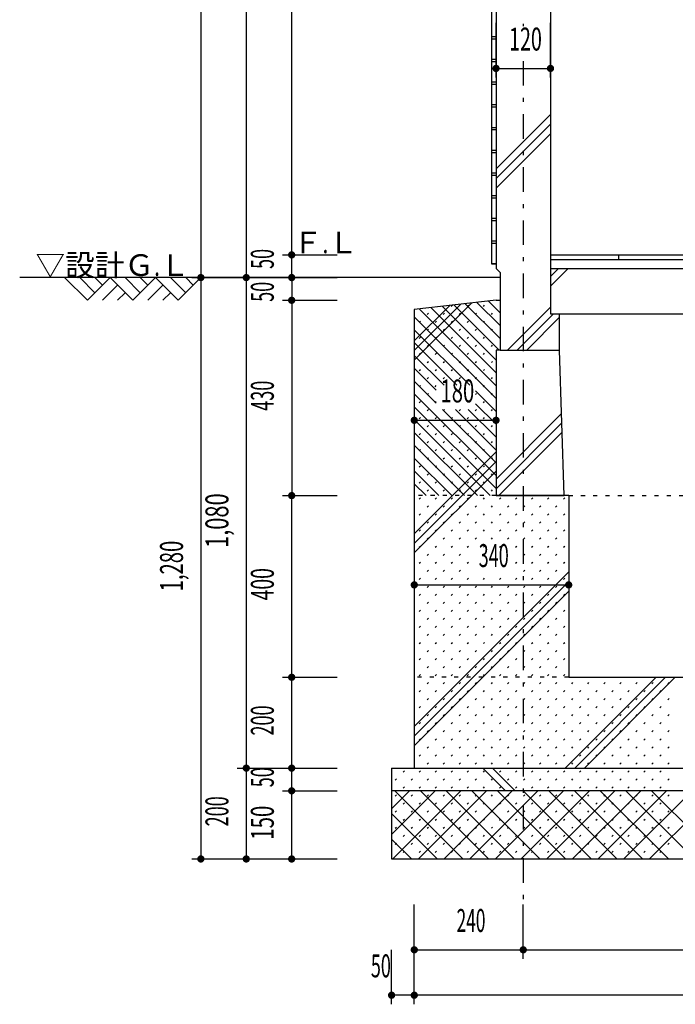
# Model space of a CAD drawing. Extents: x 0 to 48240, y 0 to 25200.
# Drawn here: x 19886 to 21330, y 14677 to 16845 of the extents above; entities that cross this region are included whole.
import ezdxf
from ezdxf.enums import TextEntityAlignment as Align

# ---------------------------------------------------------------- set-up
doc = ezdxf.new("R2010")
doc.units = 0
doc.header["$LTSCALE"] = 9
doc.linetypes.add('CENTER', pattern=[13, 6, -3, 1, -3])
doc.linetypes.add('DOT', pattern=[3, 1, -2])
for name, color, linetype in [('0-0用紙枠', 7, 'CONTINUOUS'), ('0-1躯体', 7, 'CONTINUOUS'), ('0-4文字', 7, 'CONTINUOUS'), ('0-5寸法', 7, 'CONTINUOUS'), ('0-6配筋', 7, 'CONTINUOUS'), ('0-7ハッチ１', 7, 'CONTINUOUS'), ('0-A基礎配筋', 7, 'CONTINUOUS'), ('0-C', 7, 'CONTINUOUS'), ('0-D', 7, 'CONTINUOUS'), ('0-E', 7, 'CONTINUOUS')]:
    doc.layers.add(name, color=color, linetype=linetype)
doc.styles.get("Standard").update_dxf_attribs({"font": 'txt.shx', "bigfont": 'extfont.shx'})

msp = doc.modelspace()

# ---------------------------------------------------------------- linework, layer by layer
at = {"layer": '0-0用紙枠', "color": 7, "linetype": 'Continuous'}
msp.add_line((20944.5, 16277.4), (19886.5, 16277.4), dxfattribs=at)
at = {"layer": '0-0用紙枠', "color": 6, "linetype": 'Continuous'}
for p, q in [((19985.5, 16277.4), (20035.5, 16227.4)), ((20018.8, 16277.4), (20052.1, 16244.1)), ((20052.1, 16277.4), (20068.8, 16260.8)), ((20102.1, 16260.8), (20068.8, 16227.4)), ((20118.8, 16277.4), (20152.1, 16244.1)), ((20152.1, 16277.4), (20168.8, 16260.8)), ((20168.8, 16227.4), (20202.1, 16260.8)), ((20252.1, 16244.1), (20218.8, 16277.4)), ((20268.8, 16260.8), (20252.1, 16277.4)), ((20118.8, 16244.1), (20102.1, 16227.4)), ((20202.1, 16227.4), (20218.8, 16244.1))]:
    msp.add_line(p, q, dxfattribs=at)
msp.add_lwpolyline([(20035.5, 16227.4), (20085.5, 16277.4), (20135.5, 16227.4), (20185.5, 16277.4), (20235.5, 16227.4), (20285.5, 16277.4)], dxfattribs=at)
at = {"layer": '0-1躯体', "color": 7, "linetype": 'Continuous'}
for p, q in [((20935.5, 18557.4), (20935.5, 16297.4)), ((20944.5, 16288.4), (20935.5, 16297.4)), ((20944.5, 16288.4), (20944.5, 16117.4)), ((21055.5, 16297.4), (23405.5, 16297.4)), ((21075.5, 16197.4), (23385.5, 16197.4)), ((21075.5, 16117.4), (21075.5, 16197.4)), ((20944.5, 16117.4), (20935.5, 16117.4))]:
    msp.add_line(p, q, dxfattribs=at)
at = {"layer": '0-1躯体', "color": 6, "linetype": 'Continuous'}
msp.add_line((20944.5, 16117.4), (21075.5, 16117.4), dxfattribs=at)
at = {"layer": '0-1躯体', "color": 7, "linetype": 'Continuous'}
for points in [[(20935.5, 18557.4), (21055.5, 18557.4), (21055.5, 16297.4)], [(20935.5, 16117.4), (20935.5, 15797.4), (21085.5, 15797.4), (21075.5, 16117.4)]]:
    msp.add_lwpolyline(points, dxfattribs=at)
at = {"layer": '0-1躯体', "color": 6, "linetype": 'Continuous'}
msp.add_lwpolyline([(21055.5, 16297.4), (21055.5, 16197.4), (21075.5, 16197.4)], dxfattribs=at)
at = {"layer": '0-5寸法', "color": 6, "linetype": 'CENTER'}
for p, q in [((20995.5, 19257.4), (20995.5, 16830.7)), ((20995.5, 16754.2), (20995.5, 14897.4))]:
    msp.add_line(p, q, dxfattribs=at)
at = {"layer": '0-5寸法', "color": 6, "linetype": 'Continuous'}
for p, q in [((20285.5, 18932.4), (20285.5, 16277.4)), ((20385.5, 18557.4), (20385.5, 16277.4)), ((20485.5, 16327.4), (20485.5, 18557.4)), ((20935.5, 16717.9), (20935.5, 16837.9)), ((21055.5, 16717.9), (21055.5, 16837.9)), ((20935.5, 16737.9), (21055.5, 16737.9)), ((20465.5, 16327.4), (20585.5, 16327.4)), ((20485.5, 16277.4), (20485.5, 16327.4)), ((20265.5, 16277.4), (20385.5, 16277.4)), ((20285.5, 16277.4), (20285.5, 14997.4)), ((20365.5, 16277.4), (20485.5, 16277.4)), ((20385.5, 16277.4), (20385.5, 15197.4)), ((20465.5, 16277.4), (20585.5, 16277.4)), ((20485.5, 16277.4), (20485.5, 16227.4)), ((20465.5, 16227.4), (20585.5, 16227.4)), ((20485.5, 16227.4), (20485.5, 15797.4)), ((20755.5, 15983.2), (20755.5, 15863.2)), ((20935.5, 15983.2), (20935.5, 15863.2)), ((20755.5, 15963.2), (20935.5, 15963.2)), ((20465.5, 15797.4), (20585.5, 15797.4)), ((20485.5, 15397.4), (20485.5, 15797.4)), ((20755.5, 15620.8), (20755.5, 15500.8)), ((21095.5, 15620.8), (21095.5, 15500.8)), ((20755.5, 15600.8), (21095.5, 15600.8)), ((20465.5, 15397.4), (20585.5, 15397.4)), ((20485.5, 15197.4), (20485.5, 15397.4)), ((20365.5, 15197.4), (20485.5, 15197.4)), ((20385.5, 15197.4), (20385.5, 14997.4)), ((20465.5, 15197.4), (20585.5, 15197.4)), ((20485.5, 15147.4), (20485.5, 15197.4)), ((20465.5, 15147.4), (20585.5, 15147.4)), ((20485.5, 14997.4), (20485.5, 15147.4)), ((20265.5, 14997.4), (20385.5, 14997.4)), ((20365.5, 14997.4), (20485.5, 14997.4)), ((20465.5, 14997.4), (20585.5, 14997.4)), ((20755.5, 14777.4), (20755.5, 14897.4)), ((20995.5, 14777.4), (20995.5, 14897.4)), ((20705.5, 14677.4), (20705.5, 14797.4)), ((20755.5, 14797.4), (20995.5, 14797.4)), ((20755.5, 14677.4), (20755.5, 14797.4)), ((20995.5, 14797.4), (23465.5, 14797.4)), ((20755.5, 14697.4), (20705.5, 14697.4)), ((27320.5, 14697.4), (20755.5, 14697.4))]:
    msp.add_line(p, q, dxfattribs=at)
at = {"layer": '0-5寸法', "color": 4, "linetype": 'Continuous', "const_width": 8}
for points in [[(20931.5, 16737.9, 1), (20939.5, 16737.9, 1)], [(21051.5, 16737.9, 1), (21059.5, 16737.9, 1)], [(20481.5, 16327.4, 1), (20489.5, 16327.4, 1)], [(20281.5, 16277.4, 1), (20289.5, 16277.4, 1)], [(20381.5, 16277.4, 1), (20389.5, 16277.4, 1)], [(20481.5, 16277.4, 1), (20489.5, 16277.4, 1)], [(20481.5, 16227.4, 1), (20489.5, 16227.4, 1)], [(20751.5, 15963.2, 1), (20759.5, 15963.2, 1)], [(20931.5, 15963.2, 1), (20939.5, 15963.2, 1)], [(20481.5, 15797.4, 1), (20489.5, 15797.4, 1)], [(20751.5, 15600.8, 1), (20759.5, 15600.8, 1)], [(21091.5, 15600.8, 1), (21099.5, 15600.8, 1)], [(20481.5, 15397.4, 1), (20489.5, 15397.4, 1)], [(20381.5, 15197.4, 1), (20389.5, 15197.4, 1)], [(20481.5, 15197.4, 1), (20489.5, 15197.4, 1)], [(20481.5, 15147.4, 1), (20489.5, 15147.4, 1)], [(20281.5, 14997.4, 1), (20289.5, 14997.4, 1)], [(20381.5, 14997.4, 1), (20389.5, 14997.4, 1)], [(20481.5, 14997.4, 1), (20489.5, 14997.4, 1)], [(20751.5, 14797.4, 1), (20759.5, 14797.4, 1)], [(20991.5, 14797.4, 1), (20999.5, 14797.4, 1)], [(20701.5, 14697.4, 1), (20709.5, 14697.4, 1)], [(20751.5, 14697.4, 1), (20759.5, 14697.4, 1)]]:
    msp.add_lwpolyline(points, format="xyb", close=True, dxfattribs=at)
at = {"layer": '0-6配筋', "color": 4, "linetype": 'Continuous'}
for p, q in [((20925.5, 18552.4), (20925.5, 16307.4)), ((21055.5, 16327.4), (23405.5, 16327.4)), ((20925.5, 16307.4), (20935.5, 16307.4)), ((20935.5, 16307.4), (20925.5, 16307.4)), ((20935.5, 16307.4), (20925.5, 16307.4))]:
    msp.add_line(p, q, dxfattribs=at)
at = {"layer": '0-6配筋', "color": 6, "linetype": 'Continuous'}
for p, q in [((20935.5, 16807.4), (20925.5, 16807.4)), ((20935.5, 16802.4), (20925.5, 16802.4)), ((20935.5, 16757.4), (20925.5, 16757.4)), ((20935.5, 16752.4), (20925.5, 16752.4)), ((20935.5, 16707.4), (20925.5, 16707.4)), ((20935.5, 16702.4), (20925.5, 16702.4)), ((20935.5, 16657.4), (20925.5, 16657.4)), ((20935.5, 16652.4), (20925.5, 16652.4)), ((20935.5, 16607.4), (20925.5, 16607.4)), ((20935.5, 16602.4), (20925.5, 16602.4)), ((20935.5, 16557.4), (20925.5, 16557.4)), ((20935.5, 16552.4), (20925.5, 16552.4)), ((20935.5, 16507.4), (20925.5, 16507.4)), ((20935.5, 16502.4), (20925.5, 16502.4)), ((20935.5, 16457.4), (20925.5, 16457.4)), ((20935.5, 16452.4), (20925.5, 16452.4)), ((20935.5, 16407.4), (20925.5, 16407.4)), ((20935.5, 16402.4), (20925.5, 16402.4)), ((20935.5, 16357.4), (20925.5, 16357.4)), ((20935.5, 16352.4), (20925.5, 16352.4)), ((21205.5, 16327.4), (21205.5, 16317.4)), ((21055.5, 16317.4), (23405.5, 16317.4))]:
    msp.add_line(p, q, dxfattribs=at)
at = {"layer": '0-7ハッチ１', "color": 6, "linetype": 'Continuous'}
for p, q in [((20935.5, 16516.6), (21055.5, 16636.6)), ((20935.5, 16495.4), (21055.5, 16615.4)), ((20935.5, 16474.2), (21055.5, 16594.2)), ((21055.5, 16258.5), (21094.4, 16297.4)), ((21055.5, 16279.7), (21073.2, 16297.4)), ((20960.6, 16117.4), (21055.5, 16212.3)), ((20981.8, 16117.4), (21061.8, 16197.4)), ((21003, 16117.4), (21075.5, 16189.9)), ((20935.5, 15833.6), (21079.8, 15978)), ((20935.5, 15812.4), (21080.5, 15957.4)), ((20941.7, 15797.4), (21081.1, 15936.9))]:
    msp.add_line(p, q, dxfattribs=at)
at = {"layer": '0-A基礎配筋', "color": 2, "linetype": 'Continuous'}
for p, q in [((20935.5, 16227.4), (20755.5, 16207.4)), ((20755.5, 16207.4), (20755.5, 15197.4)), ((20935.5, 16117.4), (20935.5, 15797.4)), ((20944.5, 16117.4), (20935.5, 16117.4)), ((21095.5, 15797.4), (20935.5, 15797.4)), ((21095.5, 15797.4), (21095.5, 15397.4)), ((20705.5, 15197.4), (27370.5, 15197.4)), ((20705.5, 15197.4), (20705.5, 14997.4)), ((27370.5, 15147.4), (20705.5, 15147.4)), ((20705.5, 14997.4), (27370.5, 14997.4))]:
    msp.add_line(p, q, dxfattribs=at)
at = {"layer": '0-A基礎配筋', "color": 2, "linetype": 'DOT'}
for p, q in [((20935.5, 15797.4), (20755.5, 15797.4)), ((21095.5, 15397.4), (20755.5, 15397.4))]:
    msp.add_line(p, q, dxfattribs=at)
at = {"layer": '0-A基礎配筋', "color": 6, "linetype": 'DOT'}
msp.add_line((21095.5, 15797.4), (23365.5, 15797.4), dxfattribs=at)
at = {"layer": '0-A基礎配筋', "color": 2, "linetype": 'Continuous'}
for points in [[(20935.5, 16227.4), (20944.5, 16227.4), (20944.5, 16117.4)], [(21095.5, 15397.4), (21421.5, 15397.4), (21421.5, 15337.4)]]:
    msp.add_lwpolyline(points, dxfattribs=at)
at = {"layer": '0-C', "color": 6, "linetype": 'Continuous'}
for p, q in [((20755.5, 16095.4), (20881.5, 16221.4)), ((20755.5, 16116.6), (20857.7, 16218.8)), ((20755.5, 16137.8), (20833.8, 16216.1)), ((20755.5, 15713.5), (20935.5, 15893.5)), ((20755.5, 15692.3), (20935.5, 15872.3)), ((20755.5, 15671.1), (20935.5, 15851.1)), ((20755.5, 15289.3), (21095.5, 15629.3)), ((20755.5, 15268), (21095.5, 15608)), ((20755.5, 15246.8), (21095.5, 15586.8)), ((21087.9, 15197.4), (21287.9, 15397.4)), ((21109.1, 15197.4), (21309.1, 15397.4)), ((21130.3, 15197.4), (21330.3, 15397.4)), ((20906.4, 15197.4), (20956.4, 15147.4)), ((20927.6, 15197.4), (20977.6, 15147.4)), ((20705.5, 15107.9), (20745, 15147.4)), ((20705.5, 15051.3), (20801.5, 15147.4)), ((20708.1, 14997.4), (20858.1, 15147.4)), ((20712.4, 15147.4), (20862.4, 14997.4)), ((20764.7, 14997.4), (20914.7, 15147.4)), ((20769, 15147.4), (20919, 14997.4)), ((20821.2, 14997.4), (20971.2, 15147.4)), ((20825.6, 15147.4), (20975.6, 14997.4)), ((20877.8, 14997.4), (21027.8, 15147.4)), ((20882.1, 15147.4), (21032.1, 14997.4)), ((20934.4, 14997.4), (21084.4, 15147.4)), ((20938.7, 15147.4), (21088.7, 14997.4)), ((20991, 14997.4), (21141, 15147.4)), ((20995.3, 15147.4), (21145.3, 14997.4)), ((21047.5, 14997.4), (21197.5, 15147.4)), ((21051.8, 15147.4), (21201.8, 14997.4)), ((21104.1, 14997.4), (21254.1, 15147.4)), ((21108.4, 15147.4), (21258.4, 14997.4)), ((21160.7, 14997.4), (21310.7, 15147.4)), ((21165, 15147.4), (21315, 14997.4)), ((21217.2, 14997.4), (21367.2, 15147.4)), ((21221.5, 15147.4), (21371.5, 14997.4)), ((21273.8, 14997.4), (21423.8, 15147.4)), ((21278.1, 15147.4), (21428.1, 14997.4)), ((20705.5, 15097.8), (20805.9, 14997.4)), ((20705.5, 15041.3), (20749.3, 14997.4))]:
    msp.add_line(p, q, dxfattribs=at)
at = {"layer": '0-D', "color": 5, "linetype": 'Continuous'}
for p, q in [((20836.9, 16213.9), (20839.7, 16216.8)), ((20872.2, 16213.9), (20875.1, 16216.8)), ((20907.6, 16213.9), (20910.4, 16216.8)), ((20783.9, 16196.3), (20786.7, 16199.1)), ((20819.2, 16196.3), (20822, 16199.1)), ((20854.6, 16196.3), (20857.4, 16199.1)), ((20889.9, 16196.3), (20892.7, 16199.1)), ((20925.3, 16196.3), (20928.1, 16199.1)), ((20766.2, 16178.6), (20769, 16181.4)), ((20801.5, 16178.6), (20804.4, 16181.4)), ((20836.9, 16178.6), (20839.7, 16181.4)), ((20872.2, 16178.6), (20875.1, 16181.4)), ((20907.6, 16178.6), (20910.4, 16181.4)), ((20783.9, 16160.9), (20786.7, 16163.7)), ((20819.2, 16160.9), (20822, 16163.7)), ((20854.6, 16160.9), (20857.4, 16163.7)), ((20889.9, 16160.9), (20892.7, 16163.7)), ((20925.3, 16160.9), (20928.1, 16163.7)), ((20766.2, 16143.2), (20769, 16146.1)), ((20783.9, 16125.6), (20786.7, 16128.4)), ((20801.5, 16143.2), (20804.4, 16146.1)), ((20819.2, 16125.6), (20822, 16128.4)), ((20836.9, 16143.2), (20839.7, 16146.1)), ((20854.6, 16125.6), (20857.4, 16128.4)), ((20872.2, 16143.2), (20875.1, 16146.1)), ((20889.9, 16125.6), (20892.7, 16128.4)), ((20907.6, 16143.2), (20910.4, 16146.1)), ((20925.3, 16125.6), (20928.1, 16128.4)), ((20766.2, 16107.9), (20769, 16110.7)), ((20801.5, 16107.9), (20804.4, 16110.7)), ((20836.9, 16107.9), (20839.7, 16110.7)), ((20872.2, 16107.9), (20875.1, 16110.7)), ((20907.6, 16107.9), (20910.4, 16110.7)), ((20783.9, 16090.2), (20786.7, 16093)), ((20819.2, 16090.2), (20822, 16093)), ((20854.6, 16090.2), (20857.4, 16093)), ((20889.9, 16090.2), (20892.7, 16093)), ((20925.3, 16090.2), (20928.1, 16093)), ((20766.2, 16072.5), (20769, 16075.3)), ((20801.5, 16072.5), (20804.4, 16075.3)), ((20836.9, 16072.5), (20839.7, 16075.3)), ((20872.2, 16072.5), (20875.1, 16075.3)), ((20907.6, 16072.5), (20910.4, 16075.3)), ((20783.9, 16054.8), (20786.7, 16057.7)), ((20819.2, 16054.8), (20822, 16057.7)), ((20854.6, 16054.8), (20857.4, 16057.7)), ((20889.9, 16054.8), (20892.7, 16057.7)), ((20925.3, 16054.8), (20928.1, 16057.7)), ((20766.2, 16037.2), (20769, 16040)), ((20783.9, 16019.5), (20786.7, 16022.3)), ((20801.5, 16037.2), (20804, 16039.7)), ((20890.3, 16019.8), (20892.7, 16022.3)), ((20907.6, 16037.2), (20910.4, 16040)), ((20925.3, 16019.5), (20928.1, 16022.3)), ((20766.2, 16001.8), (20769, 16004.6)), ((20801.5, 16001.8), (20804, 16004.3)), ((20907.6, 16001.8), (20910.4, 16004.6)), ((20783.9, 15984.1), (20786.7, 15987)), ((20819.2, 15984.1), (20822, 15987)), ((20854.6, 15984.1), (20857.4, 15987)), ((20889.9, 15984.1), (20892.7, 15987)), ((20925.3, 15984.1), (20928.1, 15987)), ((20766.2, 15966.5), (20769, 15969.3)), ((20801.5, 15966.5), (20804.4, 15969.3)), ((20836.9, 15966.5), (20839.7, 15969.3)), ((20872.2, 15966.5), (20875.1, 15969.3)), ((20907.6, 15966.5), (20910.4, 15969.3)), ((20766.2, 15931.1), (20769, 15933.9)), ((20783.9, 15948.8), (20786.7, 15951.6)), ((20801.5, 15931.1), (20804.4, 15933.9)), ((20819.2, 15948.8), (20822, 15951.6)), ((20836.9, 15931.1), (20839.7, 15933.9)), ((20854.6, 15948.8), (20857.4, 15951.6)), ((20872.2, 15931.1), (20875.1, 15933.9)), ((20889.9, 15948.8), (20892.7, 15951.6)), ((20907.6, 15931.1), (20910.4, 15933.9)), ((20925.3, 15948.8), (20928.1, 15951.6)), ((20783.9, 15913.4), (20786.7, 15916.2)), ((20819.2, 15913.4), (20822, 15916.2)), ((20854.6, 15913.4), (20857.4, 15916.2)), ((20889.9, 15913.4), (20892.7, 15916.2)), ((20925.3, 15913.4), (20928.1, 15916.2)), ((20766.2, 15895.7), (20769, 15898.6)), ((20801.5, 15895.7), (20804.4, 15898.6)), ((20836.9, 15895.7), (20839.7, 15898.6)), ((20872.2, 15895.7), (20875.1, 15898.6)), ((20907.6, 15895.7), (20910.4, 15898.6)), ((20783.9, 15878.1), (20786.7, 15880.9)), ((20819.2, 15878.1), (20822, 15880.9)), ((20854.6, 15878.1), (20857.4, 15880.9)), ((20889.9, 15878.1), (20892.7, 15880.9)), ((20925.3, 15878.1), (20928.1, 15880.9)), ((20766.2, 15860.4), (20769, 15863.2)), ((20801.5, 15860.4), (20804.4, 15863.2)), ((20836.9, 15860.4), (20839.7, 15863.2)), ((20872.2, 15860.4), (20875.1, 15863.2)), ((20907.6, 15860.4), (20910.4, 15863.2)), ((20766.2, 15825), (20769, 15827.9)), ((20783.9, 15842.7), (20786.7, 15845.5)), ((20801.5, 15825), (20804.4, 15827.9)), ((20819.2, 15842.7), (20822, 15845.5)), ((20836.9, 15825), (20839.7, 15827.9)), ((20854.6, 15842.7), (20857.4, 15845.5)), ((20872.2, 15825), (20875.1, 15827.9)), ((20889.9, 15842.7), (20892.7, 15845.5)), ((20907.6, 15825), (20910.4, 15827.9)), ((20925.3, 15842.7), (20928.1, 15845.5)), ((20783.9, 15807.4), (20786.7, 15810.2)), ((20819.2, 15807.4), (20822, 15810.2)), ((20854.6, 15807.4), (20857.4, 15810.2)), ((20889.9, 15807.4), (20892.7, 15810.2)), ((20925.3, 15807.4), (20928.1, 15810.2)), ((20766.2, 15789.7), (20769, 15792.5)), ((20801.5, 15789.7), (20804.4, 15792.5)), ((20836.9, 15789.7), (20839.7, 15792.5)), ((20872.2, 15789.7), (20875.1, 15792.5)), ((20907.6, 15789.7), (20910.4, 15792.5)), ((20943, 15789.7), (20945.8, 15792.5)), ((20978.3, 15789.7), (20981.1, 15792.5)), ((21013.7, 15789.7), (21016.5, 15792.5)), ((21049, 15789.7), (21051.8, 15792.5)), ((21084.4, 15789.7), (21087.2, 15792.5)), ((20783.9, 15772), (20786.7, 15774.8)), ((20819.2, 15772), (20822, 15774.8)), ((20854.6, 15772), (20857.4, 15774.8)), ((20889.9, 15772), (20892.7, 15774.8)), ((20925.3, 15772), (20928.1, 15774.8)), ((20960.6, 15772), (20963.5, 15774.8)), ((20996, 15772), (20998.8, 15774.8)), ((21031.3, 15772), (21034.2, 15774.8)), ((21066.7, 15772), (21069.5, 15774.8)), ((20766.2, 15754.3), (20769, 15757.1)), ((20783.9, 15736.6), (20786.7, 15739.5)), ((20801.5, 15754.3), (20804.4, 15757.1)), ((20819.2, 15736.6), (20822, 15739.5)), ((20836.9, 15754.3), (20839.7, 15757.1)), ((20854.6, 15736.6), (20857.4, 15739.5)), ((20872.2, 15754.3), (20875.1, 15757.1)), ((20889.9, 15736.6), (20892.7, 15739.5)), ((20907.6, 15754.3), (20910.4, 15757.1)), ((20925.3, 15736.6), (20928.1, 15739.5)), ((20943, 15754.3), (20945.8, 15757.1)), ((20960.6, 15736.6), (20963.5, 15739.5)), ((20978.3, 15754.3), (20981.1, 15757.1)), ((20996, 15736.6), (20998.8, 15739.5)), ((21013.7, 15754.3), (21016.5, 15757.1)), ((21031.3, 15736.6), (21034.2, 15739.5)), ((21049, 15754.3), (21051.8, 15757.1)), ((21066.7, 15736.6), (21069.5, 15739.5)), ((21084.4, 15754.3), (21087.2, 15757.1)), ((20766.2, 15719), (20769, 15721.8)), ((20801.5, 15719), (20804.4, 15721.8)), ((20836.9, 15719), (20839.7, 15721.8)), ((20872.2, 15719), (20875.1, 15721.8)), ((20907.6, 15719), (20910.4, 15721.8)), ((20943, 15719), (20945.8, 15721.8)), ((20978.3, 15719), (20981.1, 15721.8)), ((21013.7, 15719), (21016.5, 15721.8)), ((21049, 15719), (21051.8, 15721.8)), ((21084.4, 15719), (21087.2, 15721.8)), ((20783.9, 15701.3), (20786.7, 15704.1)), ((20819.2, 15701.3), (20822, 15704.1)), ((20854.6, 15701.3), (20857.4, 15704.1)), ((20889.9, 15701.3), (20892.7, 15704.1)), ((20925.3, 15701.3), (20928.1, 15704.1)), ((20960.6, 15701.3), (20963.5, 15704.1)), ((20996, 15701.3), (20998.8, 15704.1)), ((21031.3, 15701.3), (21034.2, 15704.1)), ((21066.7, 15701.3), (21069.5, 15704.1)), ((20766.2, 15683.6), (20769, 15686.4)), ((20801.5, 15683.6), (20804.4, 15686.4)), ((20836.9, 15683.6), (20839.7, 15686.4)), ((20872.2, 15683.6), (20875.1, 15686.4)), ((20907.6, 15683.6), (20910.4, 15686.4)), ((20943, 15683.6), (20945.8, 15686.4)), ((20978.3, 15683.6), (20981.1, 15686.4)), ((21013.7, 15683.6), (21016.5, 15686.4)), ((21049, 15683.6), (21051.8, 15686.4)), ((21084.4, 15683.6), (21087.2, 15686.4)), ((20783.9, 15665.9), (20786.7, 15668.8)), ((20819.2, 15665.9), (20822, 15668.8)), ((20854.6, 15665.9), (20857.4, 15668.8)), ((20996, 15665.9), (20998.8, 15668.8)), ((21031.3, 15665.9), (21034.2, 15668.8)), ((21066.7, 15665.9), (21069.5, 15668.8)), ((20766.2, 15648.3), (20769, 15651.1)), ((20783.9, 15630.6), (20786.7, 15633.4)), ((20801.5, 15648.3), (20804.4, 15651.1)), ((20819.2, 15630.6), (20822, 15633.4)), ((20836.9, 15648.3), (20839.7, 15651.1)), ((20854.6, 15630.6), (20857.4, 15633.4)), ((20872.2, 15648.3), (20875.1, 15651.1)), ((20978.3, 15648.3), (20981.1, 15651.1)), ((20996, 15630.6), (20998.8, 15633.4)), ((21013.7, 15648.3), (21016.5, 15651.1)), ((21031.3, 15630.6), (21034.2, 15633.4)), ((21049, 15648.3), (21051.8, 15651.1)), ((21066.7, 15630.6), (21069.5, 15633.4)), ((21084.4, 15648.3), (21087.2, 15651.1)), ((20766.2, 15612.9), (20769, 15615.7)), ((20801.5, 15612.9), (20804.4, 15615.7)), ((20836.9, 15612.9), (20839.7, 15615.7)), ((20872.2, 15612.9), (20875.1, 15615.7)), ((20907.6, 15612.9), (20910.4, 15615.7)), ((20943, 15612.9), (20945.8, 15615.7)), ((20978.3, 15612.9), (20981.1, 15615.7)), ((21013.7, 15612.9), (21016.5, 15615.7)), ((21049, 15612.9), (21051.8, 15615.7)), ((21084.4, 15612.9), (21087.2, 15615.7)), ((20783.9, 15595.2), (20786.7, 15598)), ((20819.2, 15595.2), (20822, 15598)), ((20854.6, 15595.2), (20857.4, 15598)), ((20889.9, 15595.2), (20892.7, 15598)), ((20925.3, 15595.2), (20928.1, 15598)), ((20960.6, 15595.2), (20963.5, 15598)), ((20996, 15595.2), (20998.8, 15598)), ((21031.3, 15595.2), (21034.2, 15598)), ((21066.7, 15595.2), (21069.5, 15598)), ((20766.2, 15577.5), (20769, 15580.4)), ((20801.5, 15577.5), (20804.4, 15580.4)), ((20836.9, 15577.5), (20839.7, 15580.4)), ((20872.2, 15577.5), (20875.1, 15580.4)), ((20907.6, 15577.5), (20910.4, 15580.4)), ((20943, 15577.5), (20945.8, 15580.4)), ((20978.3, 15577.5), (20981.1, 15580.4)), ((21013.7, 15577.5), (21016.5, 15580.4)), ((21049, 15577.5), (21051.8, 15580.4)), ((21084.4, 15577.5), (21087.2, 15580.4)), ((20766.2, 15542.2), (20769, 15545)), ((20783.9, 15559.9), (20786.7, 15562.7)), ((20801.5, 15542.2), (20804.4, 15545)), ((20819.2, 15559.9), (20822, 15562.7)), ((20836.9, 15542.2), (20839.7, 15545)), ((20854.6, 15559.9), (20857.4, 15562.7)), ((20872.2, 15542.2), (20875.1, 15545)), ((20889.9, 15559.9), (20892.7, 15562.7)), ((20907.6, 15542.2), (20910.4, 15545)), ((20925.3, 15559.9), (20928.1, 15562.7)), ((20943, 15542.2), (20945.8, 15545)), ((20960.6, 15559.9), (20963.5, 15562.7)), ((20978.3, 15542.2), (20981.1, 15545)), ((20996, 15559.9), (20998.8, 15562.7)), ((21013.7, 15542.2), (21016.5, 15545)), ((21031.3, 15559.9), (21034.2, 15562.7)), ((21049, 15542.2), (21051.8, 15545)), ((21066.7, 15559.9), (21069.5, 15562.7)), ((21084.4, 15542.2), (21087.2, 15545)), ((20783.9, 15524.5), (20786.7, 15527.3)), ((20819.2, 15524.5), (20822, 15527.3)), ((20854.6, 15524.5), (20857.4, 15527.3)), ((20889.9, 15524.5), (20892.7, 15527.3)), ((20925.3, 15524.5), (20928.1, 15527.3)), ((20960.6, 15524.5), (20963.5, 15527.3)), ((20996, 15524.5), (20998.8, 15527.3)), ((21031.3, 15524.5), (21034.2, 15527.3)), ((21066.7, 15524.5), (21069.5, 15527.3)), ((20766.2, 15506.8), (20769, 15509.7)), ((20801.5, 15506.8), (20804.4, 15509.7)), ((20836.9, 15506.8), (20839.7, 15509.7)), ((20872.2, 15506.8), (20875.1, 15509.7)), ((20907.6, 15506.8), (20910.4, 15509.7)), ((20943, 15506.8), (20945.8, 15509.7)), ((20978.3, 15506.8), (20981.1, 15509.7)), ((21013.7, 15506.8), (21016.5, 15509.7)), ((21049, 15506.8), (21051.8, 15509.7)), ((21084.4, 15506.8), (21087.2, 15509.7)), ((20783.9, 15489.2), (20786.7, 15492)), ((20819.2, 15489.2), (20822, 15492)), ((20854.6, 15489.2), (20857.4, 15492)), ((20889.9, 15489.2), (20892.7, 15492)), ((20925.3, 15489.2), (20928.1, 15492)), ((20960.6, 15489.2), (20963.5, 15492)), ((20996, 15489.2), (20998.8, 15492)), ((21031.3, 15489.2), (21034.2, 15492)), ((21066.7, 15489.2), (21069.5, 15492)), ((20766.2, 15471.5), (20769, 15474.3)), ((20783.9, 15453.8), (20786.7, 15456.6)), ((20801.5, 15471.5), (20804.4, 15474.3)), ((20819.2, 15453.8), (20822, 15456.6)), ((20836.9, 15471.5), (20839.7, 15474.3)), ((20854.6, 15453.8), (20857.4, 15456.6)), ((20872.2, 15471.5), (20875.1, 15474.3)), ((20889.9, 15453.8), (20892.7, 15456.6)), ((20907.6, 15471.5), (20910.4, 15474.3)), ((20925.3, 15453.8), (20928.1, 15456.6)), ((20943, 15471.5), (20945.8, 15474.3)), ((20960.6, 15453.8), (20963.5, 15456.6)), ((20978.3, 15471.5), (20981.1, 15474.3)), ((20996, 15453.8), (20998.8, 15456.6)), ((21013.7, 15471.5), (21016.5, 15474.3)), ((21031.3, 15453.8), (21034.2, 15456.6)), ((21049, 15471.5), (21051.8, 15474.3)), ((21066.7, 15453.8), (21069.5, 15456.6)), ((21084.4, 15471.5), (21087.2, 15474.3)), ((20766.2, 15436.1), (20769, 15439)), ((20801.5, 15436.1), (20804.4, 15439)), ((20836.9, 15436.1), (20839.7, 15439)), ((20872.2, 15436.1), (20875.1, 15439)), ((20907.6, 15436.1), (20910.4, 15439)), ((20943, 15436.1), (20945.8, 15439)), ((20978.3, 15436.1), (20981.1, 15439)), ((21013.7, 15436.1), (21016.5, 15439)), ((21049, 15436.1), (21051.8, 15439)), ((21084.4, 15436.1), (21087.2, 15439)), ((20783.9, 15418.4), (20786.7, 15421.3)), ((20819.2, 15418.4), (20822, 15421.3)), ((20854.6, 15418.4), (20857.4, 15421.3)), ((20889.9, 15418.4), (20892.7, 15421.3)), ((20925.3, 15418.4), (20928.1, 15421.3)), ((20960.6, 15418.4), (20963.5, 15421.3)), ((20996, 15418.4), (20998.8, 15421.3)), ((21031.3, 15418.4), (21034.2, 15421.3)), ((21066.7, 15418.4), (21069.5, 15421.3)), ((20766.2, 15400.8), (20769, 15403.6)), ((20801.5, 15400.8), (20804.4, 15403.6)), ((20836.9, 15400.8), (20839.7, 15403.6)), ((20872.2, 15400.8), (20875.1, 15403.6)), ((20907.6, 15400.8), (20910.4, 15403.6)), ((20943, 15400.8), (20945.8, 15403.6)), ((20978.3, 15400.8), (20981.1, 15403.6)), ((21013.7, 15400.8), (21016.5, 15403.6)), ((21049, 15400.8), (21051.8, 15403.6)), ((21084.4, 15400.8), (21087.2, 15403.6)), ((20783.9, 15383.1), (20786.7, 15385.9)), ((20819.2, 15383.1), (20822, 15385.9)), ((20854.6, 15383.1), (20857.4, 15385.9)), ((20889.9, 15383.1), (20892.7, 15385.9)), ((20925.3, 15383.1), (20928.1, 15385.9)), ((20960.6, 15383.1), (20963.5, 15385.9)), ((20996, 15383.1), (20998.8, 15385.9)), ((21031.3, 15383.1), (21034.2, 15385.9)), ((21066.7, 15383.1), (21069.5, 15385.9)), ((21102.1, 15383.1), (21104.9, 15385.9)), ((21137.4, 15383.1), (21140.2, 15385.9)), ((21172.8, 15383.1), (21175.6, 15385.9)), ((21208.1, 15383.1), (21210.9, 15385.9)), ((21243.5, 15383.1), (21246.3, 15385.9)), ((21278.8, 15383.1), (21281.7, 15385.9)), ((21314.2, 15383.1), (21317, 15385.9)), ((20766.2, 15365.4), (20769, 15368.2)), ((20783.9, 15347.7), (20786.7, 15350.6)), ((20801.5, 15365.4), (20804.4, 15368.2)), ((20819.2, 15347.7), (20822, 15350.6)), ((20836.9, 15365.4), (20839.7, 15368.2)), ((20854.6, 15347.7), (20857.4, 15350.6)), ((20872.2, 15365.4), (20875.1, 15368.2)), ((20889.9, 15347.7), (20892.7, 15350.6)), ((20907.6, 15365.4), (20910.4, 15368.2)), ((20925.3, 15347.7), (20928.1, 15350.6)), ((20943, 15365.4), (20945.8, 15368.2)), ((20960.6, 15347.7), (20963.5, 15350.6)), ((20978.3, 15365.4), (20981.1, 15368.2)), ((20996, 15347.7), (20998.8, 15350.6)), ((21013.7, 15365.4), (21016.5, 15368.2)), ((21031.3, 15347.7), (21034.2, 15350.6)), ((21049, 15365.4), (21051.8, 15368.2)), ((21066.7, 15347.7), (21069.5, 15350.6)), ((21084.4, 15365.4), (21087.2, 15368.2)), ((21102.1, 15347.7), (21104.9, 15350.6)), ((21119.7, 15365.4), (21122.6, 15368.2)), ((21137.4, 15347.7), (21140.2, 15350.6)), ((21155.1, 15365.4), (21157.9, 15368.2)), ((21172.8, 15347.7), (21175.6, 15350.6)), ((21190.4, 15365.4), (21193.3, 15368.2)), ((21208.1, 15347.7), (21210.9, 15350.6)), ((21225.8, 15365.4), (21228.6, 15368.2)), ((21243.5, 15347.7), (21246.3, 15350.6)), ((21261.2, 15365.4), (21264, 15368.2)), ((21278.8, 15347.7), (21281.7, 15350.6)), ((21296.5, 15365.4), (21299.3, 15368.2)), ((21314.2, 15347.7), (21317, 15350.6)), ((20766.2, 15330.1), (20769, 15332.9)), ((20801.5, 15330.1), (20804.4, 15332.9)), ((20836.9, 15330.1), (20839.7, 15332.9)), ((20872.2, 15330.1), (20875.1, 15332.9)), ((20907.6, 15330.1), (20910.4, 15332.9)), ((20943, 15330.1), (20945.8, 15332.9)), ((20978.3, 15330.1), (20981.1, 15332.9)), ((21013.7, 15330.1), (21016.5, 15332.9)), ((21049, 15330.1), (21051.8, 15332.9)), ((21084.4, 15330.1), (21087.2, 15332.9)), ((21119.7, 15330.1), (21122.6, 15332.9)), ((21155.1, 15330.1), (21157.9, 15332.9)), ((21190.4, 15330.1), (21193.3, 15332.9)), ((21225.8, 15330.1), (21228.6, 15332.9)), ((21261.2, 15330.1), (21264, 15332.9)), ((21296.5, 15330.1), (21299.3, 15332.9)), ((20783.9, 15312.4), (20786.7, 15315.2)), ((20819.2, 15312.4), (20822, 15315.2)), ((20854.6, 15312.4), (20857.4, 15315.2)), ((20889.9, 15312.4), (20892.7, 15315.2)), ((20925.3, 15312.4), (20928.1, 15315.2)), ((20960.6, 15312.4), (20963.5, 15315.2)), ((20996, 15312.4), (20998.8, 15315.2)), ((21031.3, 15312.4), (21034.2, 15315.2)), ((21066.7, 15312.4), (21069.5, 15315.2)), ((21102.1, 15312.4), (21104.9, 15315.2)), ((21137.4, 15312.4), (21140.2, 15315.2)), ((21172.8, 15312.4), (21175.6, 15315.2)), ((21208.1, 15312.4), (21210.9, 15315.2)), ((21243.5, 15312.4), (21246.3, 15315.2)), ((21278.8, 15312.4), (21281.7, 15315.2)), ((21314.2, 15312.4), (21317, 15315.2)), ((20766.2, 15294.7), (20769, 15297.5)), ((20801.5, 15294.7), (20804.4, 15297.5)), ((20836.9, 15294.7), (20839.7, 15297.5)), ((20872.2, 15294.7), (20875.1, 15297.5)), ((20907.6, 15294.7), (20910.4, 15297.5)), ((20943, 15294.7), (20945.8, 15297.5)), ((20978.3, 15294.7), (20981.1, 15297.5)), ((21013.7, 15294.7), (21016.5, 15297.5)), ((21049, 15294.7), (21051.8, 15297.5)), ((21084.4, 15294.7), (21087.2, 15297.5)), ((21119.7, 15294.7), (21122.6, 15297.5)), ((21155.1, 15294.7), (21157.9, 15297.5)), ((21190.4, 15294.7), (21193.3, 15297.5)), ((21225.8, 15294.7), (21228.6, 15297.5)), ((21261.2, 15294.7), (21264, 15297.5)), ((21296.5, 15294.7), (21299.3, 15297.5)), ((20766.2, 15259.3), (20769, 15262.2)), ((20783.9, 15277), (20786.7, 15279.9)), ((20801.5, 15259.3), (20804.4, 15262.2)), ((20819.2, 15277), (20822, 15279.9)), ((20836.9, 15259.3), (20839.7, 15262.2)), ((20854.6, 15277), (20857.4, 15279.9)), ((20872.2, 15259.3), (20875.1, 15262.2)), ((20889.9, 15277), (20892.7, 15279.9)), ((20907.6, 15259.3), (20910.4, 15262.2)), ((20925.3, 15277), (20928.1, 15279.9)), ((20943, 15259.3), (20945.8, 15262.2)), ((20960.6, 15277), (20963.5, 15279.9)), ((20978.3, 15259.3), (20981.1, 15262.2)), ((20996, 15277), (20998.8, 15279.9)), ((21013.7, 15259.3), (21016.5, 15262.2)), ((21031.3, 15277), (21034.2, 15279.9)), ((21049, 15259.3), (21051.8, 15262.2)), ((21066.7, 15277), (21069.5, 15279.9)), ((21084.4, 15259.3), (21087.2, 15262.2)), ((21102.1, 15277), (21104.9, 15279.9)), ((21119.7, 15259.3), (21122.6, 15262.2)), ((21137.4, 15277), (21140.2, 15279.9)), ((21155.1, 15259.3), (21157.9, 15262.2)), ((21172.8, 15277), (21175.6, 15279.9)), ((21190.4, 15259.3), (21193.3, 15262.2)), ((21208.1, 15277), (21210.9, 15279.9)), ((21225.8, 15259.3), (21228.6, 15262.2)), ((21243.5, 15277), (21246.3, 15279.9)), ((21261.2, 15259.3), (21264, 15262.2)), ((21278.8, 15277), (21281.7, 15279.9)), ((21296.5, 15259.3), (21299.3, 15262.2)), ((21314.2, 15277), (21317, 15279.9)), ((20783.9, 15241.7), (20786.7, 15244.5)), ((20819.2, 15241.7), (20822, 15244.5)), ((20854.6, 15241.7), (20857.4, 15244.5)), ((20889.9, 15241.7), (20892.7, 15244.5)), ((20925.3, 15241.7), (20928.1, 15244.5)), ((20960.6, 15241.7), (20963.5, 15244.5)), ((20996, 15241.7), (20998.8, 15244.5)), ((21031.3, 15241.7), (21034.2, 15244.5)), ((21066.7, 15241.7), (21069.5, 15244.5)), ((21102.1, 15241.7), (21104.9, 15244.5)), ((21137.4, 15241.7), (21140.2, 15244.5)), ((21172.8, 15241.7), (21175.6, 15244.5)), ((21208.1, 15241.7), (21210.9, 15244.5)), ((21243.5, 15241.7), (21246.3, 15244.5)), ((21278.8, 15241.7), (21281.7, 15244.5)), ((21314.2, 15241.7), (21317, 15244.5)), ((20766.2, 15224), (20769, 15226.8)), ((20801.5, 15224), (20804.4, 15226.8)), ((20836.9, 15224), (20839.7, 15226.8)), ((20872.2, 15224), (20875.1, 15226.8)), ((20907.6, 15224), (20910.4, 15226.8)), ((20943, 15224), (20945.8, 15226.8)), ((20978.3, 15224), (20981.1, 15226.8)), ((21013.7, 15224), (21016.5, 15226.8)), ((21049, 15224), (21051.8, 15226.8)), ((21084.4, 15224), (21087.2, 15226.8)), ((21119.7, 15224), (21122.6, 15226.8)), ((21155.1, 15224), (21157.9, 15226.8)), ((21190.4, 15224), (21193.3, 15226.8)), ((21225.8, 15224), (21228.6, 15226.8)), ((21261.2, 15224), (21264, 15226.8)), ((21296.5, 15224), (21299.3, 15226.8)), ((20783.9, 15206.3), (20786.7, 15209.1)), ((20819.2, 15206.3), (20822, 15209.1)), ((20854.6, 15206.3), (20857.4, 15209.1)), ((20889.9, 15206.3), (20892.7, 15209.1)), ((20925.3, 15206.3), (20928.1, 15209.1)), ((20960.6, 15206.3), (20963.5, 15209.1)), ((20996, 15206.3), (20998.8, 15209.1)), ((21031.3, 15206.3), (21034.2, 15209.1)), ((21066.7, 15206.3), (21069.5, 15209.1)), ((21102.1, 15206.3), (21104.9, 15209.1)), ((21137.4, 15206.3), (21140.2, 15209.1)), ((21172.8, 15206.3), (21175.6, 15209.1)), ((21208.1, 15206.3), (21210.9, 15209.1)), ((21243.5, 15206.3), (21246.3, 15209.1)), ((21278.8, 15206.3), (21281.7, 15209.1)), ((21314.2, 15206.3), (21317, 15209.1)), ((20730.8, 15188.6), (20733.6, 15191.5)), ((20766.2, 15188.6), (20769, 15191.5)), ((20801.5, 15188.6), (20804.4, 15191.5)), ((20836.9, 15188.6), (20839.7, 15191.5)), ((20872.2, 15188.6), (20875.1, 15191.5)), ((20907.6, 15188.6), (20910.4, 15191.5)), ((20943, 15188.6), (20945.8, 15191.5)), ((20978.3, 15188.6), (20981.1, 15191.5)), ((21013.7, 15188.6), (21016.5, 15191.5)), ((21049, 15188.6), (21051.8, 15191.5)), ((21084.4, 15188.6), (21087.2, 15191.5)), ((21119.7, 15188.6), (21122.6, 15191.5)), ((21155.1, 15188.6), (21157.9, 15191.5)), ((21190.4, 15188.6), (21193.3, 15191.5)), ((21225.8, 15188.6), (21228.6, 15191.5)), ((21261.2, 15188.6), (21264, 15191.5)), ((21296.5, 15188.6), (21299.3, 15191.5)), ((20713.1, 15171), (20716, 15173.8)), ((20730.8, 15153.3), (20733.6, 15156.1)), ((20748.5, 15171), (20751.3, 15173.8)), ((20766.2, 15153.3), (20769, 15156.1)), ((20783.9, 15171), (20786.7, 15173.8)), ((20801.5, 15153.3), (20804.4, 15156.1)), ((20819.2, 15171), (20822, 15173.8)), ((20836.9, 15153.3), (20839.7, 15156.1)), ((20854.6, 15171), (20857.4, 15173.8)), ((20872.2, 15153.3), (20875.1, 15156.1)), ((20889.9, 15171), (20892.7, 15173.8)), ((20907.6, 15153.3), (20910.4, 15156.1)), ((20925.3, 15171), (20928.1, 15173.8)), ((20943, 15153.3), (20945.8, 15156.1)), ((20960.6, 15171), (20963.5, 15173.8)), ((20978.3, 15153.3), (20981.1, 15156.1)), ((20996, 15171), (20998.8, 15173.8)), ((21013.7, 15153.3), (21016.5, 15156.1)), ((21031.3, 15171), (21034.2, 15173.8)), ((21049, 15153.3), (21051.8, 15156.1)), ((21066.7, 15171), (21069.5, 15173.8)), ((21084.4, 15153.3), (21087.2, 15156.1)), ((21102.1, 15171), (21104.9, 15173.8)), ((21119.7, 15153.3), (21122.6, 15156.1)), ((21137.4, 15171), (21140.2, 15173.8)), ((21155.1, 15153.3), (21157.9, 15156.1)), ((21172.8, 15171), (21175.6, 15173.8)), ((21190.4, 15153.3), (21193.3, 15156.1)), ((21208.1, 15171), (21210.9, 15173.8)), ((21225.8, 15153.3), (21228.6, 15156.1)), ((21243.5, 15171), (21246.3, 15173.8)), ((21261.2, 15153.3), (21264, 15156.1)), ((21278.8, 15171), (21281.7, 15173.8)), ((21296.5, 15153.3), (21299.3, 15156.1)), ((21314.2, 15171), (21317, 15173.8)), ((20713.1, 15135.6), (20716, 15138.4)), ((20748.5, 15135.6), (20751.3, 15138.4)), ((20783.9, 15135.6), (20786.7, 15138.4)), ((20819.2, 15135.6), (20822, 15138.4)), ((20854.6, 15135.6), (20857.4, 15138.4)), ((20889.9, 15135.6), (20892.7, 15138.4)), ((20925.3, 15135.6), (20928.1, 15138.4)), ((20960.6, 15135.6), (20963.5, 15138.4)), ((20996, 15135.6), (20998.8, 15138.4)), ((21031.3, 15135.6), (21034.2, 15138.4)), ((21066.7, 15135.6), (21069.5, 15138.4)), ((21102.1, 15135.6), (21104.9, 15138.4)), ((21137.4, 15135.6), (21140.2, 15138.4)), ((21172.8, 15135.6), (21175.6, 15138.4)), ((21208.1, 15135.6), (21210.9, 15138.4)), ((21243.5, 15135.6), (21246.3, 15138.4)), ((21278.8, 15135.6), (21281.7, 15138.4)), ((21314.2, 15135.6), (21317, 15138.4)), ((20730.8, 15117.9), (20733.6, 15120.8)), ((20766.2, 15117.9), (20769, 15120.8)), ((20801.5, 15117.9), (20804.4, 15120.8)), ((20836.9, 15117.9), (20839.7, 15120.8)), ((20872.2, 15117.9), (20875.1, 15120.8)), ((20907.6, 15117.9), (20910.4, 15120.8)), ((20943, 15117.9), (20945.8, 15120.8)), ((20978.3, 15117.9), (20981.1, 15120.8)), ((21013.7, 15117.9), (21016.5, 15120.8)), ((21049, 15117.9), (21051.8, 15120.8)), ((21084.4, 15117.9), (21087.2, 15120.8)), ((21119.7, 15117.9), (21122.6, 15120.8)), ((21155.1, 15117.9), (21157.9, 15120.8)), ((21190.4, 15117.9), (21193.3, 15120.8)), ((21225.8, 15117.9), (21228.6, 15120.8)), ((21261.2, 15117.9), (21264, 15120.8)), ((21296.5, 15117.9), (21299.3, 15120.8)), ((20713.1, 15100.2), (20716, 15103.1)), ((20748.5, 15100.2), (20751.3, 15103.1)), ((20783.9, 15100.2), (20786.7, 15103.1)), ((20819.2, 15100.2), (20822, 15103.1)), ((20854.6, 15100.2), (20857.4, 15103.1)), ((20889.9, 15100.2), (20892.7, 15103.1)), ((20925.3, 15100.2), (20928.1, 15103.1)), ((20960.6, 15100.2), (20963.5, 15103.1)), ((20996, 15100.2), (20998.8, 15103.1)), ((21031.3, 15100.2), (21034.2, 15103.1)), ((21066.7, 15100.2), (21069.5, 15103.1)), ((21102.1, 15100.2), (21104.9, 15103.1)), ((21137.4, 15100.2), (21140.2, 15103.1)), ((21172.8, 15100.2), (21175.6, 15103.1)), ((21208.1, 15100.2), (21210.9, 15103.1)), ((21243.5, 15100.2), (21246.3, 15103.1)), ((21278.8, 15100.2), (21281.7, 15103.1)), ((21314.2, 15100.2), (21317, 15103.1)), ((20713.1, 15064.9), (20716, 15067.7)), ((20730.8, 15082.6), (20733.6, 15085.4)), ((20748.5, 15064.9), (20751.3, 15067.7)), ((20766.2, 15082.6), (20769, 15085.4)), ((20783.9, 15064.9), (20786.7, 15067.7)), ((20801.5, 15082.6), (20804.4, 15085.4)), ((20819.2, 15064.9), (20822, 15067.7)), ((20836.9, 15082.6), (20839.7, 15085.4)), ((20854.6, 15064.9), (20857.4, 15067.7)), ((20872.2, 15082.6), (20875.1, 15085.4)), ((20889.9, 15064.9), (20892.7, 15067.7)), ((20907.6, 15082.6), (20910.4, 15085.4)), ((20925.3, 15064.9), (20928.1, 15067.7)), ((20943, 15082.6), (20945.8, 15085.4)), ((20960.6, 15064.9), (20963.5, 15067.7)), ((20978.3, 15082.6), (20981.1, 15085.4)), ((20996, 15064.9), (20998.8, 15067.7)), ((21013.7, 15082.6), (21016.5, 15085.4)), ((21031.3, 15064.9), (21034.2, 15067.7)), ((21049, 15082.6), (21051.8, 15085.4)), ((21066.7, 15064.9), (21069.5, 15067.7)), ((21084.4, 15082.6), (21087.2, 15085.4)), ((21102.1, 15064.9), (21104.9, 15067.7)), ((21119.7, 15082.6), (21122.6, 15085.4)), ((21137.4, 15064.9), (21140.2, 15067.7)), ((21155.1, 15082.6), (21157.9, 15085.4)), ((21172.8, 15064.9), (21175.6, 15067.7)), ((21190.4, 15082.6), (21193.3, 15085.4)), ((21208.1, 15064.9), (21210.9, 15067.7)), ((21225.8, 15082.6), (21228.6, 15085.4)), ((21243.5, 15064.9), (21246.3, 15067.7)), ((21261.2, 15082.6), (21264, 15085.4)), ((21278.8, 15064.9), (21281.7, 15067.7)), ((21296.5, 15082.6), (21299.3, 15085.4)), ((21314.2, 15064.9), (21317, 15067.7)), ((20730.8, 15047.2), (20733.6, 15050)), ((20766.2, 15047.2), (20769, 15050)), ((20801.5, 15047.2), (20804.4, 15050)), ((20836.9, 15047.2), (20839.7, 15050)), ((20872.2, 15047.2), (20875.1, 15050)), ((20907.6, 15047.2), (20910.4, 15050)), ((20943, 15047.2), (20945.8, 15050)), ((20978.3, 15047.2), (20981.1, 15050)), ((21013.7, 15047.2), (21016.5, 15050)), ((21049, 15047.2), (21051.8, 15050)), ((21084.4, 15047.2), (21087.2, 15050)), ((21119.7, 15047.2), (21122.6, 15050)), ((21155.1, 15047.2), (21157.9, 15050)), ((21190.4, 15047.2), (21193.3, 15050)), ((21225.8, 15047.2), (21228.6, 15050)), ((21261.2, 15047.2), (21264, 15050)), ((21296.5, 15047.2), (21299.3, 15050)), ((20713.1, 15029.5), (20716, 15032.4)), ((20748.5, 15029.5), (20751.3, 15032.4)), ((20783.9, 15029.5), (20786.7, 15032.4)), ((20819.2, 15029.5), (20822, 15032.4)), ((20854.6, 15029.5), (20857.4, 15032.4)), ((20889.9, 15029.5), (20892.7, 15032.4)), ((20925.3, 15029.5), (20928.1, 15032.4)), ((20960.6, 15029.5), (20963.5, 15032.4)), ((20996, 15029.5), (20998.8, 15032.4)), ((21031.3, 15029.5), (21034.2, 15032.4)), ((21066.7, 15029.5), (21069.5, 15032.4)), ((21102.1, 15029.5), (21104.9, 15032.4)), ((21137.4, 15029.5), (21140.2, 15032.4)), ((21172.8, 15029.5), (21175.6, 15032.4)), ((21208.1, 15029.5), (21210.9, 15032.4)), ((21243.5, 15029.5), (21246.3, 15032.4)), ((21278.8, 15029.5), (21281.7, 15032.4)), ((21314.2, 15029.5), (21317, 15032.4)), ((20730.8, 15011.9), (20733.6, 15014.7)), ((20766.2, 15011.9), (20769, 15014.7)), ((20801.5, 15011.9), (20804.4, 15014.7)), ((20836.9, 15011.9), (20839.7, 15014.7)), ((20872.2, 15011.9), (20875.1, 15014.7)), ((20907.6, 15011.9), (20910.4, 15014.7)), ((20943, 15011.9), (20945.8, 15014.7)), ((20978.3, 15011.9), (20981.1, 15014.7)), ((21013.7, 15011.9), (21016.5, 15014.7)), ((21049, 15011.9), (21051.8, 15014.7)), ((21084.4, 15011.9), (21087.2, 15014.7)), ((21119.7, 15011.9), (21122.6, 15014.7)), ((21155.1, 15011.9), (21157.9, 15014.7)), ((21190.4, 15011.9), (21193.3, 15014.7)), ((21225.8, 15011.9), (21228.6, 15014.7)), ((21261.2, 15011.9), (21264, 15014.7)), ((21296.5, 15011.9), (21299.3, 15014.7))]:
    msp.add_line(p, q, dxfattribs=at)
at = {"layer": '0-E', "color": 6, "linetype": 'Continuous'}
for p, q in [((20842.5, 16217.1), (20942.1, 16117.4)), ((20867.9, 16219.9), (20944.5, 16143.4)), ((20893.4, 16222.8), (20944.5, 16171.7)), ((20918.8, 16225.6), (20944.5, 16200)), ((20766.1, 16208.6), (20935.5, 16039.3)), ((20791.6, 16211.4), (20935.5, 16067.5)), ((20817, 16214.3), (20935.5, 16095.8)), ((20755.5, 16191), (20935.5, 16011)), ((20755.5, 16162.7), (20877.8, 16040.4)), ((20755.5, 16134.4), (20849.5, 16040.4)), ((20755.5, 16106.1), (20821.2, 16040.4)), ((20755.5, 16077.8), (20804, 16029.3)), ((20755.5, 16049.5), (20804, 16001)), ((20755.5, 16021.3), (20935.5, 15841.3)), ((20890.3, 16027.9), (20935.5, 15982.7)), ((20890.3, 15999.6), (20935.5, 15954.4)), ((20755.5, 15993), (20935.5, 15813)), ((20818, 15987), (20935.5, 15869.5)), ((20846.2, 15987), (20935.5, 15897.8)), ((20874.5, 15987), (20935.5, 15926.1)), ((20755.5, 15964.7), (20922.7, 15797.4)), ((20755.5, 15936.4), (20894.4, 15797.4)), ((20755.5, 15908.1), (20866.2, 15797.4)), ((20755.5, 15879.8), (20837.9, 15797.4)), ((20755.5, 15851.6), (20809.6, 15797.4)), ((20755.5, 15823.3), (20781.3, 15797.4))]:
    msp.add_line(p, q, dxfattribs=at)

# ---------------------------------------------------------------- texts
at = {"layer": '0-4文字', "color": 4, "lineweight": -3, "char_height": 47.685, "attachment_point": 7}
for s, insert in [('\\W1.004;Ｆ{\\W0.723;.}Ｌ', (20487.9, 16331)), ('\\W1.004;▽設計Ｇ{\\W0.723;.}Ｌ', (19921.2, 16281))]:
    msp.add_mtext(s, dxfattribs=dict(at, insert=insert))
at = {"layer": '0-5寸法', "color": 6, "lineweight": -3}
for s, width, p in [('120', 0.629, (21000.4, 16761.5)), ('180', 0.647, (20850.4, 15986.8)), ('340', 0.578, (20930.4, 15624.4)), ('240', 0.554, (20880.4, 14821))]:
    msp.add_text(s, height=50.49, dxfattribs=dict(at, width=width)).set_placement(p, align=Align.BOTTOM_CENTER)
for s, width, p in [('50', 0.575, (20461.9, 16318.5)), ('50', 0.575, (20461.9, 16246.1)), ('430', 0.578, (20461.9, 16017.3)), ('1,080', 0.699, (20361.9, 15742.3)), ('1,280', 0.648, (20261.9, 15642.3)), ('400', 0.618, (20461.9, 15602.3)), ('200', 0.578, (20461.9, 15302.3)), ('50', 0.575, (20461.9, 15177.3)), ('200', 0.578, (20361.9, 15102.3)), ('150', 0.652, (20461.9, 15077.3))]:
    msp.add_text(s, height=50.49, rotation=90, dxfattribs=dict(at, width=width)).set_placement(p, align=Align.BOTTOM_CENTER)
at = {"layer": '0-5寸法', "color": 4, "lineweight": -3, "width": 0.575}
msp.add_text('50', height=50.49, dxfattribs=at).set_placement((20681.9, 14721), align=Align.BOTTOM_CENTER)

doc.saveas('drawing.dxf')
